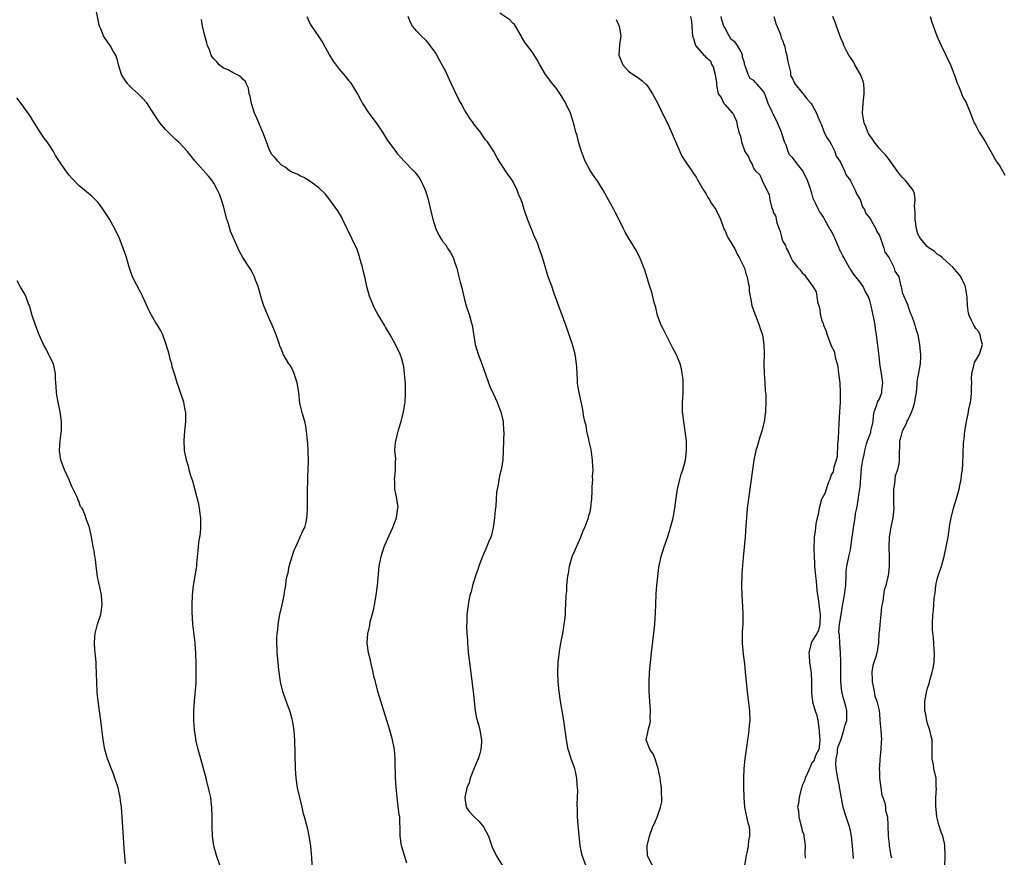
# Model space of a CAD drawing. Units: inches. Extents: x 2583000 to 2586000, y 1506000 to 1509000.
# Drawn here: x 2584287 to 2584491, y 1508287 to 1508460 of the extents above; entities that cross this region are included whole.
import ezdxf

# ---------------------------------------------------------------- set-up
doc = ezdxf.new("R2010")
doc.units = ezdxf.units.IN
doc.header["$MEASUREMENT"] = 0
doc.layers.add('LD25831506_10ft', color=120, linetype='Continuous')

msp = doc.modelspace()

# ---------------------------------------------------------------- linework, layer by layer
at = {"layer": 'LD25831506_10ft'}
for points, elevation in [([(2584347.4, 1508285), (2584347.29, 1508286.71), (2584347.27, 1508287.27), (2584347.11, 1508289), (2584346.78, 1508291), (2584346.46, 1508292.46), (2584345.82, 1508295), (2584345.62, 1508295.62), (2584345.3, 1508297), (2584344.8, 1508299), (2584344.36, 1508301), (2584344.06, 1508303), (2584343.92, 1508305), (2584343.76, 1508311), (2584343.7, 1508311.7), (2584343.64, 1508313), (2584343.4, 1508314.6), (2584343.32, 1508315), (2584343.24, 1508315.24), (2584342.79, 1508316.79), (2584342.75, 1508317), (2584342.26, 1508318.26), (2584341.3, 1508321), (2584340.82, 1508323), (2584340.48, 1508325.52), (2584340.33, 1508327), (2584340.14, 1508329), (2584340.12, 1508329.88), (2584340.06, 1508331), (2584340.06, 1508332.06), (2584340.13, 1508333), (2584340.24, 1508333.76), (2584340.35, 1508335), (2584340.71, 1508337), (2584341.16, 1508339), (2584341.57, 1508341), (2584341.63, 1508341.63), (2584341.9, 1508343), (2584342, 1508344), (2584342.23, 1508345), (2584342.4, 1508345.6), (2584342.65, 1508347), (2584343.23, 1508349), (2584343.68, 1508350.32), (2584343.98, 1508351), (2584344.86, 1508352.86), (2584344.93, 1508353.07), (2584345.55, 1508354.45), (2584345.83, 1508355), (2584346.11, 1508356.11), (2584346.29, 1508357), (2584346.32, 1508357.68), (2584346.4, 1508359), (2584346.41, 1508363), (2584346.48, 1508364.48), (2584346.5, 1508365.51), (2584346.59, 1508367), (2584346.63, 1508368.63), (2584346.59, 1508371), (2584346.48, 1508372.49), (2584346.45, 1508373), (2584346.22, 1508375), (2584346.04, 1508376.04), (2584345.85, 1508377), (2584345.39, 1508378.61), (2584344.84, 1508380.84), (2584344.59, 1508383), (2584344.29, 1508385), (2584343.92, 1508386.08), (2584343.63, 1508387), (2584343.46, 1508387.46), (2584343, 1508388.37), (2584342.76, 1508388.76), (2584342.58, 1508389), (2584341.4, 1508391), (2584341.27, 1508391.27), (2584341, 1508391.94), (2584340.68, 1508392.68), (2584340.59, 1508393), (2584340.4, 1508393.6), (2584339.89, 1508395), (2584339.07, 1508397), (2584338.2, 1508399), (2584337.38, 1508401), (2584337, 1508402.05), (2584336.71, 1508403), (2584336.18, 1508405), (2584335.65, 1508406.35), (2584335.44, 1508407), (2584335.32, 1508407.32), (2584335, 1508407.82), (2584334.6, 1508408.6), (2584334.29, 1508409), (2584333.01, 1508411.01), (2584332.3, 1508412.3), (2584331.22, 1508414.78), (2584331.07, 1508415.07), (2584331, 1508415.27), (2584330.46, 1508416.46), (2584330.02, 1508417.98), (2584329.68, 1508419), (2584329, 1508421.67), (2584328.58, 1508423), (2584328.15, 1508424.15), (2584327.78, 1508425), (2584327, 1508426.46), (2584326.63, 1508427), (2584325.89, 1508427.89), (2584323.07, 1508431.07), (2584321.51, 1508433), (2584319.65, 1508435), (2584319.32, 1508435.32), (2584319, 1508435.58), (2584317, 1508437.55), (2584315.79, 1508439), (2584314.66, 1508440.66), (2584313.09, 1508443.09), (2584312.16, 1508444.16), (2584311.3, 1508445), (2584310.09, 1508446.09), (2584309.19, 1508447), (2584309.1, 1508447.1), (2584308.27, 1508448.27), (2584307.88, 1508449), (2584307.24, 1508451), (2584307, 1508452), (2584306.77, 1508452.77), (2584306.66, 1508453), (2584306.14, 1508453.86), (2584305.51, 1508455), (2584305.3, 1508455.3), (2584304.43, 1508456.43), (2584304.12, 1508457), (2584303.56, 1508458.44), (2584303.31, 1508459), (2584303.24, 1508459.24), (2584303, 1508460.33), (2584302.46, 1508463)], 8530), ([(2584367, 1508285.42), (2584366.5, 1508287), (2584366.17, 1508288.17), (2584365.88, 1508289), (2584365.64, 1508291), (2584365.61, 1508291.61), (2584365.66, 1508293), (2584365.58, 1508293.58), (2584365.55, 1508295), (2584365.45, 1508295.45), (2584364.99, 1508299), (2584364.79, 1508301.21), (2584364.69, 1508303), (2584364.64, 1508304.64), (2584364.61, 1508305), (2584364.59, 1508305.41), (2584364.58, 1508307), (2584364.44, 1508309), (2584364.05, 1508311), (2584363.5, 1508313), (2584361.62, 1508319), (2584361.01, 1508321), (2584360.49, 1508323), (2584360.19, 1508324.19), (2584360.03, 1508325), (2584359.54, 1508327), (2584359.47, 1508327.47), (2584359.08, 1508329), (2584358.8, 1508331), (2584358.91, 1508333), (2584359.31, 1508334.69), (2584359.44, 1508335.44), (2584360.11, 1508337.89), (2584360.32, 1508339), (2584360.58, 1508340.58), (2584360.66, 1508341), (2584360.92, 1508343), (2584361.3, 1508347), (2584361.69, 1508349), (2584362.33, 1508351), (2584363, 1508352.57), (2584364.13, 1508355), (2584364.83, 1508356.83), (2584364.89, 1508357), (2584364.89, 1508357.11), (2584365.18, 1508359), (2584365.19, 1508359.19), (2584364.97, 1508360.97), (2584364.94, 1508361.07), (2584364.54, 1508363), (2584364.53, 1508364.53), (2584364.45, 1508365), (2584364.52, 1508365.48), (2584364.69, 1508367), (2584364.63, 1508368.63), (2584364.72, 1508369.28), (2584364.55, 1508371), (2584364.63, 1508372.63), (2584364.7, 1508373), (2584364.77, 1508373.23), (2584365.26, 1508375.26), (2584365.81, 1508377), (2584366.33, 1508379), (2584366.61, 1508380.61), (2584366.66, 1508381), (2584366.77, 1508382.78), (2584366.74, 1508384.74), (2584366.56, 1508387), (2584366.37, 1508388.37), (2584366.26, 1508389), (2584365.98, 1508389.98), (2584365.64, 1508391), (2584364.65, 1508393), (2584363.53, 1508395), (2584362.6, 1508396.6), (2584362.39, 1508397), (2584361, 1508399.3), (2584360.38, 1508400.38), (2584360.08, 1508401), (2584359.24, 1508403), (2584358.71, 1508405), (2584358.42, 1508406.42), (2584358.28, 1508407), (2584358.06, 1508408.06), (2584357.81, 1508409), (2584357.37, 1508410.63), (2584357.22, 1508411.22), (2584356.7, 1508412.7), (2584353.68, 1508419), (2584353.45, 1508419.45), (2584352.72, 1508420.72), (2584351.06, 1508423), (2584350.14, 1508424.14), (2584349, 1508425.27), (2584347.91, 1508426.09), (2584347, 1508426.81), (2584346.66, 1508427), (2584345.66, 1508427.66), (2584345, 1508427.92), (2584344.3, 1508428.3), (2584343, 1508428.81), (2584342.71, 1508429), (2584341.76, 1508429.76), (2584341, 1508430.2), (2584340.28, 1508431), (2584339.7, 1508431.7), (2584339, 1508432.39), (2584338.67, 1508433), (2584338.48, 1508433.52), (2584337.91, 1508435), (2584337.17, 1508437), (2584337, 1508437.34), (2584336.3, 1508439), (2584335.94, 1508439.94), (2584335.43, 1508441), (2584334.79, 1508443), (2584334.52, 1508444.52), (2584334.35, 1508445), (2584334.15, 1508446.15), (2584333.74, 1508447), (2584333.54, 1508447.54), (2584333, 1508448.01), (2584332.55, 1508448.55), (2584331.67, 1508449), (2584331, 1508449.31), (2584329.94, 1508449.94), (2584329, 1508450.32), (2584328.12, 1508451), (2584327.61, 1508451.61), (2584327, 1508452.24), (2584326.68, 1508452.68), (2584326.47, 1508453), (2584326.08, 1508454.08), (2584325.7, 1508455), (2584325.57, 1508455.57), (2584325.15, 1508457), (2584324.65, 1508459), (2584324.41, 1508460.41)], 8540), ([(2584346.29, 1508461), (2584347, 1508459.42), (2584347.22, 1508459), (2584348.8, 1508456.79), (2584349.57, 1508455.58), (2584351, 1508453), (2584351.76, 1508451.76), (2584353, 1508450.08), (2584353.96, 1508449), (2584355, 1508447.69), (2584355.32, 1508447.32), (2584355.54, 1508447), (2584356.39, 1508445.61), (2584356.87, 1508444.87), (2584357.55, 1508443.55), (2584357.81, 1508443), (2584359.11, 1508441), (2584360.66, 1508439), (2584361.96, 1508437), (2584363, 1508435.33), (2584363.22, 1508435), (2584364.7, 1508433), (2584365, 1508432.61), (2584365.78, 1508431.78), (2584366.44, 1508431), (2584368.39, 1508429), (2584368.7, 1508428.7), (2584369, 1508428.31), (2584369.59, 1508427.59), (2584369.92, 1508427), (2584370.66, 1508425.34), (2584370.83, 1508425), (2584370.88, 1508424.88), (2584371.35, 1508423.35), (2584372.1, 1508420.1), (2584372.38, 1508419), (2584373.01, 1508417), (2584373.66, 1508415.66), (2584374.09, 1508415), (2584374.44, 1508414.44), (2584375, 1508413.7), (2584375.48, 1508413), (2584376.07, 1508412.07), (2584376.61, 1508411), (2584377, 1508409.95), (2584377.28, 1508409), (2584377.65, 1508407.65), (2584377.8, 1508407), (2584378.07, 1508405.93), (2584378.33, 1508405), (2584379, 1508402.31), (2584379.35, 1508401), (2584379.98, 1508399), (2584380.34, 1508397.66), (2584380.54, 1508397), (2584381.18, 1508393), (2584381.78, 1508391), (2584382.56, 1508389), (2584383, 1508387.82), (2584384.25, 1508384.26), (2584385, 1508382.65), (2584385.73, 1508381), (2584386.06, 1508380.06), (2584386.5, 1508379), (2584386.98, 1508377), (2584387.09, 1508375.09), (2584387.12, 1508374.88), (2584387.03, 1508373), (2584386.98, 1508371), (2584386.89, 1508369), (2584386.57, 1508367), (2584386.25, 1508365.75), (2584385.96, 1508363.96), (2584385.76, 1508363), (2584385.64, 1508362.36), (2584385.53, 1508361), (2584385.44, 1508359.44), (2584385.34, 1508358.66), (2584385.21, 1508357), (2584384.94, 1508355), (2584384.54, 1508353.46), (2584384.4, 1508353), (2584383.96, 1508351.96), (2584383.42, 1508350.58), (2584382.69, 1508349), (2584382.48, 1508348.48), (2584381.93, 1508347), (2584381.71, 1508346.29), (2584381.24, 1508345), (2584380.62, 1508343), (2584380.32, 1508341.68), (2584380.11, 1508341), (2584379.85, 1508339.85), (2584379.7, 1508339), (2584379.47, 1508337), (2584379.46, 1508335.46), (2584379.42, 1508334.58), (2584379.49, 1508333), (2584379.58, 1508331.58), (2584379.59, 1508331), (2584379.63, 1508330.37), (2584379.76, 1508329), (2584379.99, 1508327), (2584380.75, 1508321), (2584380.95, 1508319), (2584381.18, 1508317), (2584381.48, 1508315.48), (2584381.87, 1508314.13), (2584382.17, 1508313), (2584382.53, 1508311), (2584382.52, 1508310.52), (2584382.39, 1508309), (2584382.15, 1508308.15), (2584381.8, 1508307), (2584381, 1508305.1), (2584380.18, 1508303), (2584379.93, 1508302.07), (2584379.48, 1508301), (2584379.05, 1508299), (2584379.07, 1508298.93), (2584379.35, 1508297), (2584380.03, 1508296.03), (2584380.97, 1508295), (2584382, 1508294), (2584382.94, 1508292.94), (2584383.93, 1508291), (2584384.72, 1508288.72), (2584385.51, 1508287), (2584386.81, 1508285)], 8550), ([(2584404.12, 1508285), (2584403.36, 1508287), (2584402.97, 1508289), (2584402.6, 1508292.6), (2584402.41, 1508295), (2584402.41, 1508296.41), (2584402.35, 1508297.65), (2584402.41, 1508299), (2584402.45, 1508300.45), (2584402.4, 1508301), (2584402.3, 1508301.7), (2584402.25, 1508303), (2584402.06, 1508304.06), (2584401.82, 1508305), (2584401.18, 1508306.82), (2584400.59, 1508308.59), (2584400.48, 1508309), (2584400.11, 1508311), (2584399.84, 1508313), (2584399.54, 1508315), (2584398.88, 1508319), (2584398.58, 1508321), (2584398.37, 1508323), (2584398.32, 1508325), (2584398.42, 1508327), (2584398.68, 1508329.32), (2584398.97, 1508331), (2584399.34, 1508333), (2584399.55, 1508334.45), (2584399.67, 1508335), (2584399.79, 1508335.79), (2584399.89, 1508337), (2584399.92, 1508338.08), (2584399.99, 1508339), (2584400.06, 1508341), (2584400.17, 1508341.83), (2584400.21, 1508343), (2584400.3, 1508344.3), (2584400.42, 1508345), (2584400.53, 1508345.47), (2584400.73, 1508347), (2584401, 1508347.98), (2584401.31, 1508349), (2584401.84, 1508350.16), (2584402.18, 1508351), (2584403.07, 1508353), (2584403.6, 1508354.4), (2584403.89, 1508355), (2584404.49, 1508356.49), (2584404.65, 1508357), (2584404.69, 1508357.31), (2584405, 1508358.36), (2584405.16, 1508359), (2584405.2, 1508359.2), (2584405.36, 1508361), (2584405.43, 1508362.57), (2584405.44, 1508363), (2584405.43, 1508363.43), (2584405.6, 1508365), (2584405.54, 1508365.54), (2584405.68, 1508367), (2584405.57, 1508367.57), (2584405.54, 1508369), (2584405.21, 1508371.21), (2584404.85, 1508372.85), (2584404.73, 1508373.27), (2584404.36, 1508375), (2584404.21, 1508376.21), (2584403.95, 1508377), (2584403.67, 1508378.33), (2584403.53, 1508379.53), (2584403, 1508381.73), (2584402.72, 1508383), (2584402.5, 1508384.5), (2584402.41, 1508385), (2584402.4, 1508385.6), (2584402.33, 1508387), (2584402.25, 1508388.25), (2584402.23, 1508389), (2584401.9, 1508391), (2584401.35, 1508393), (2584400.7, 1508395), (2584399.99, 1508397), (2584397.59, 1508403.59), (2584397.05, 1508405.05), (2584396.34, 1508407), (2584396.01, 1508408.01), (2584395.17, 1508411), (2584394.6, 1508412.6), (2584394.48, 1508413), (2584394.15, 1508413.85), (2584393.67, 1508415), (2584393.45, 1508415.45), (2584393, 1508416.62), (2584392.88, 1508416.88), (2584392.03, 1508419), (2584391.36, 1508421), (2584391, 1508422.2), (2584390.73, 1508423), (2584390.18, 1508424.18), (2584389.92, 1508425), (2584389, 1508426.87), (2584388.13, 1508428.13), (2584387.46, 1508429), (2584387, 1508429.76), (2584386.13, 1508431), (2584385.72, 1508431.72), (2584385.06, 1508433), (2584383.76, 1508435), (2584383.4, 1508435.4), (2584383, 1508435.9), (2584382.26, 1508437), (2584381, 1508438.59), (2584380.74, 1508439), (2584380.03, 1508440.03), (2584379, 1508441.66), (2584378.3, 1508443), (2584377.83, 1508443.83), (2584377, 1508445.54), (2584376.25, 1508447), (2584375.87, 1508447.87), (2584375, 1508449.72), (2584373.86, 1508451.86), (2584373, 1508453.39), (2584371.86, 1508455), (2584371.49, 1508455.49), (2584371, 1508456.03), (2584369.97, 1508457), (2584369, 1508458.07), (2584368.22, 1508459), (2584367.79, 1508459.79), (2584367.31, 1508461)], 8560), ([(2584417.9, 1508285), (2584416.9, 1508287), (2584416.84, 1508288.84), (2584416.82, 1508289), (2584417.33, 1508291), (2584418.05, 1508293), (2584418.39, 1508293.61), (2584419, 1508295.12), (2584419.64, 1508297), (2584419.87, 1508298.13), (2584419.91, 1508299), (2584419.83, 1508299.83), (2584419.83, 1508301), (2584419.64, 1508302.36), (2584419.53, 1508303), (2584419.13, 1508305), (2584419, 1508305.46), (2584418.48, 1508307), (2584418.06, 1508308.06), (2584417.37, 1508309), (2584417, 1508310.05), (2584416.63, 1508311), (2584417, 1508312.5), (2584417.09, 1508313), (2584417.5, 1508314.5), (2584417.52, 1508315), (2584417.5, 1508315.5), (2584417.55, 1508317), (2584417.4, 1508319), (2584417.28, 1508321), (2584417.26, 1508323), (2584417.36, 1508325), (2584417.54, 1508327), (2584417.76, 1508329), (2584418.31, 1508333.69), (2584418.44, 1508335), (2584418.6, 1508337.4), (2584418.62, 1508339), (2584418.69, 1508341.31), (2584418.83, 1508343), (2584419.27, 1508346.73), (2584419.44, 1508347.44), (2584419.74, 1508349), (2584420.38, 1508351), (2584421, 1508352.74), (2584421.56, 1508354.44), (2584421.72, 1508355), (2584422.22, 1508357), (2584422.58, 1508359), (2584422.87, 1508361.13), (2584423.15, 1508363), (2584423.62, 1508365), (2584423.93, 1508366.07), (2584424.24, 1508367), (2584424.79, 1508369), (2584425.02, 1508370.98), (2584424.97, 1508373.03), (2584424.76, 1508375), (2584424.53, 1508376.53), (2584424.45, 1508377), (2584424.18, 1508379), (2584424.15, 1508380.15), (2584424.15, 1508381), (2584424.22, 1508381.78), (2584424.29, 1508383), (2584424.29, 1508384.29), (2584424.33, 1508385), (2584424.28, 1508385.72), (2584424.14, 1508387), (2584423.94, 1508387.94), (2584423.67, 1508389), (2584423, 1508390.67), (2584422.84, 1508391), (2584422.19, 1508392.19), (2584420.76, 1508395), (2584420.2, 1508396.2), (2584419.78, 1508397), (2584419, 1508398.98), (2584418.63, 1508400.63), (2584418.33, 1508401.67), (2584417.83, 1508403.83), (2584417.43, 1508405), (2584416.39, 1508408.39), (2584415.33, 1508411), (2584415, 1508411.65), (2584414.56, 1508412.56), (2584414.32, 1508413), (2584413.83, 1508413.83), (2584413.07, 1508415), (2584412.3, 1508416.3), (2584411.92, 1508417), (2584410.95, 1508419), (2584410.28, 1508420.28), (2584409.93, 1508421), (2584407.74, 1508425), (2584406.47, 1508427), (2584405.85, 1508427.85), (2584405, 1508429.05), (2584403.97, 1508431), (2584403.69, 1508431.69), (2584403.23, 1508433), (2584402.63, 1508435), (2584402.33, 1508436.33), (2584402.09, 1508437), (2584401.78, 1508438.22), (2584401.6, 1508439), (2584401.43, 1508439.43), (2584400.95, 1508441), (2584399.97, 1508443), (2584399.63, 1508443.63), (2584399, 1508444.62), (2584398.06, 1508446.06), (2584397.31, 1508447), (2584395.8, 1508449), (2584394.56, 1508451), (2584394.05, 1508452.05), (2584393, 1508453.72), (2584391.58, 1508455.59), (2584391, 1508456.45), (2584390.79, 1508456.79), (2584390.69, 1508457), (2584389.57, 1508459), (2584389.34, 1508459.34), (2584389, 1508459.66), (2584388.35, 1508460.35), (2584386.27, 1508461.73)], 8570), ([(2584410.39, 1508460.39), (2584411.03, 1508459.03), (2584411.37, 1508457), (2584411.14, 1508455.14), (2584410.99, 1508453), (2584411.78, 1508451), (2584413, 1508449.7), (2584413.97, 1508449), (2584414.61, 1508448.61), (2584415.77, 1508447.77), (2584416.57, 1508447), (2584417, 1508446.5), (2584417.98, 1508445), (2584418.33, 1508444.33), (2584419.06, 1508443), (2584420.32, 1508440.32), (2584421, 1508439.03), (2584421.62, 1508437.62), (2584422.21, 1508436.21), (2584423.62, 1508433), (2584424.02, 1508432.02), (2584424.75, 1508431), (2584425, 1508430.6), (2584426.13, 1508429), (2584426.48, 1508428.48), (2584427, 1508427.72), (2584427.25, 1508427.25), (2584428.55, 1508425), (2584428.72, 1508424.72), (2584429, 1508424.3), (2584429.45, 1508423.45), (2584429.78, 1508423), (2584430.22, 1508422.22), (2584431.08, 1508421), (2584432.02, 1508419), (2584432.78, 1508417), (2584433, 1508416.55), (2584433.45, 1508415.45), (2584433.68, 1508415), (2584435, 1508412.81), (2584435.61, 1508411.61), (2584435.94, 1508411), (2584436.88, 1508409.12), (2584437, 1508408.83), (2584437.41, 1508407.41), (2584437.6, 1508407), (2584437.76, 1508405.76), (2584437.99, 1508405), (2584438.03, 1508404.03), (2584438.2, 1508403), (2584438.49, 1508401.51), (2584438.58, 1508401), (2584439.29, 1508399), (2584440.1, 1508397), (2584440.3, 1508396.3), (2584440.73, 1508395), (2584441.05, 1508393), (2584441.08, 1508391.08), (2584441.07, 1508389), (2584441.13, 1508387), (2584441.23, 1508385), (2584441.34, 1508383.34), (2584441.43, 1508382.57), (2584441.48, 1508381), (2584441.39, 1508379.39), (2584441.4, 1508379), (2584441.11, 1508377), (2584440.62, 1508375), (2584440.21, 1508373.79), (2584439.6, 1508371.6), (2584439.41, 1508371), (2584439.32, 1508370.68), (2584438.98, 1508369.02), (2584438.67, 1508367), (2584437.61, 1508359), (2584437.42, 1508357), (2584437.34, 1508355.34), (2584437.18, 1508353), (2584436.78, 1508348.78), (2584436.51, 1508345.49), (2584436.46, 1508345), (2584436.39, 1508343), (2584436.45, 1508341), (2584436.66, 1508337.34), (2584436.68, 1508336.68), (2584436.66, 1508335), (2584436.58, 1508333.43), (2584436.56, 1508331), (2584436.75, 1508328.75), (2584437, 1508326.73), (2584437.19, 1508325), (2584437.6, 1508321), (2584437.74, 1508319.74), (2584438.08, 1508317), (2584438.14, 1508315), (2584438.01, 1508313.99), (2584437.94, 1508313), (2584437.78, 1508311.78), (2584437.65, 1508311), (2584437.45, 1508309.45), (2584437.38, 1508309), (2584437.13, 1508307), (2584436.92, 1508305), (2584436.83, 1508303), (2584436.83, 1508301.17), (2584436.88, 1508299), (2584437.05, 1508297), (2584437.36, 1508295.36), (2584437.48, 1508295), (2584437.74, 1508293.74), (2584438.03, 1508293), (2584438.07, 1508292.07), (2584438.1, 1508291), (2584437.88, 1508290.12), (2584437.76, 1508289), (2584437.52, 1508287.52), (2584437.4, 1508287), (2584437.04, 1508285)], 8580), ([(2584425.83, 1508461), (2584426.04, 1508460.04), (2584426.09, 1508459), (2584426.17, 1508457.83), (2584426.26, 1508457), (2584426.47, 1508456.47), (2584426.89, 1508455), (2584428.6, 1508453), (2584428.83, 1508452.83), (2584429, 1508452.56), (2584429.89, 1508451.89), (2584430.23, 1508451), (2584430.56, 1508450.56), (2584430.97, 1508448.97), (2584431, 1508448.59), (2584431.23, 1508447.23), (2584431.25, 1508446.75), (2584431.57, 1508445), (2584432.21, 1508444.21), (2584432.76, 1508443), (2584433, 1508442.69), (2584434.56, 1508441), (2584434.76, 1508440.76), (2584435, 1508439.98), (2584435.38, 1508439.38), (2584435.49, 1508438.51), (2584435.87, 1508437), (2584436.17, 1508436.17), (2584436.39, 1508435), (2584437, 1508433.22), (2584437.11, 1508433), (2584437.89, 1508431.89), (2584438.18, 1508431), (2584438.53, 1508430.53), (2584439, 1508429.43), (2584439.32, 1508429), (2584440.2, 1508428.2), (2584440.68, 1508427), (2584441.64, 1508425), (2584442.13, 1508424.13), (2584442.29, 1508423), (2584442.72, 1508421.28), (2584442.89, 1508420.89), (2584443, 1508420.45), (2584443.51, 1508419.51), (2584443.58, 1508419), (2584443.75, 1508418.25), (2584444.22, 1508417), (2584444.45, 1508416.45), (2584444.8, 1508415), (2584445, 1508414.38), (2584445.5, 1508413.5), (2584445.68, 1508413), (2584446.17, 1508412.17), (2584446.64, 1508411), (2584447, 1508410.33), (2584448.01, 1508409), (2584448.53, 1508408.53), (2584449, 1508407.83), (2584449.46, 1508407.46), (2584449.74, 1508407), (2584451.21, 1508405), (2584451.92, 1508403.92), (2584452.05, 1508403), (2584452.17, 1508401.83), (2584452.44, 1508401), (2584452.59, 1508400.59), (2584452.81, 1508399), (2584453, 1508398.12), (2584453.34, 1508397.34), (2584453.42, 1508397), (2584453.89, 1508395.89), (2584454.18, 1508395), (2584454.93, 1508392.93), (2584455, 1508392.71), (2584455.62, 1508391.62), (2584455.92, 1508390.08), (2584456.22, 1508389), (2584456.35, 1508388.35), (2584456.55, 1508387), (2584456.8, 1508385), (2584456.9, 1508383), (2584456.85, 1508381), (2584456.72, 1508379), (2584456.59, 1508376.59), (2584456.47, 1508373.53), (2584456.29, 1508372.29), (2584456.24, 1508369.76), (2584456.03, 1508369), (2584455.55, 1508367.55), (2584455.49, 1508367), (2584455.41, 1508366.59), (2584455, 1508365.94), (2584454.7, 1508365), (2584454.46, 1508364.46), (2584453.97, 1508363), (2584453.76, 1508362.24), (2584453.06, 1508361), (2584453, 1508360.87), (2584452.52, 1508359), (2584452.3, 1508357.7), (2584452.08, 1508357), (2584451.8, 1508355.8), (2584451.72, 1508355), (2584451.69, 1508354.31), (2584451.5, 1508353), (2584451.44, 1508350.56), (2584451.49, 1508349), (2584451.56, 1508347.56), (2584451.56, 1508347), (2584451.6, 1508346.4), (2584451.72, 1508345), (2584451.86, 1508343.86), (2584451.93, 1508343), (2584452.03, 1508341.97), (2584452.18, 1508341), (2584452.32, 1508340.32), (2584452.64, 1508337.36), (2584452.69, 1508337), (2584452.65, 1508335), (2584452.35, 1508333.65), (2584452.05, 1508333), (2584451, 1508331.38), (2584450.84, 1508331), (2584450.37, 1508329), (2584450.44, 1508328.44), (2584450.54, 1508327), (2584450.86, 1508324.86), (2584450.94, 1508323), (2584450.92, 1508321), (2584451, 1508319.91), (2584451.11, 1508319), (2584451.13, 1508318.87), (2584451.67, 1508317), (2584452, 1508316), (2584452.21, 1508315), (2584452.54, 1508313), (2584452.54, 1508312.54), (2584452.65, 1508311), (2584452.54, 1508309.46), (2584452.41, 1508309), (2584451.84, 1508307.84), (2584451.58, 1508307), (2584451.42, 1508306.58), (2584451, 1508306.21), (2584450.67, 1508305.33), (2584450.5, 1508305), (2584450.08, 1508304.08), (2584449.64, 1508303), (2584449.5, 1508302.5), (2584449, 1508301.48), (2584448.9, 1508301.1), (2584448.8, 1508300.8), (2584448.36, 1508299), (2584448.24, 1508297.76), (2584448.05, 1508297), (2584448.23, 1508296.23), (2584448.33, 1508295), (2584448.72, 1508293.28), (2584448.88, 1508292.88), (2584449, 1508292.13), (2584449.32, 1508291.32), (2584449.34, 1508291), (2584449.57, 1508289.57), (2584449.6, 1508289), (2584449.55, 1508287.55), (2584449.58, 1508286.42)], 8590), ([(2584459.62, 1508286.39), (2584459.42, 1508289), (2584459.22, 1508291), (2584459, 1508292.07), (2584458.77, 1508293), (2584458.68, 1508293.32), (2584457.81, 1508295.81), (2584457.51, 1508297), (2584456.78, 1508300.78), (2584456.76, 1508301), (2584456.71, 1508301.29), (2584456.37, 1508303), (2584456.21, 1508304.21), (2584456.07, 1508305), (2584455.99, 1508306.01), (2584456.03, 1508307), (2584456.29, 1508308.29), (2584456.32, 1508309), (2584456.43, 1508309.57), (2584457, 1508310.93), (2584457.63, 1508313), (2584457.92, 1508314.08), (2584458.22, 1508315), (2584458.26, 1508317), (2584458.02, 1508317.98), (2584457.55, 1508319.55), (2584457.2, 1508321), (2584456.99, 1508323), (2584457, 1508327.2), (2584456.93, 1508329), (2584456.78, 1508331), (2584456.71, 1508332.71), (2584456.65, 1508333), (2584456.62, 1508333.38), (2584456.74, 1508335), (2584457, 1508336.47), (2584457.06, 1508337), (2584457.32, 1508338.68), (2584457.52, 1508339.52), (2584457.8, 1508341), (2584457.9, 1508342.1), (2584458.04, 1508343), (2584458.09, 1508345), (2584458.14, 1508345.86), (2584458.25, 1508347), (2584458.62, 1508348.62), (2584458.7, 1508349.3), (2584459, 1508350.38), (2584459.11, 1508351), (2584459.37, 1508353), (2584459.57, 1508354.43), (2584459.63, 1508355), (2584459.96, 1508357), (2584460.08, 1508357.92), (2584460.31, 1508359), (2584460.62, 1508360.62), (2584460.67, 1508361.33), (2584460.96, 1508363), (2584461, 1508363.37), (2584461.32, 1508367.32), (2584461.57, 1508369), (2584461.83, 1508370.17), (2584461.96, 1508371), (2584462.35, 1508372.35), (2584462.52, 1508373), (2584463, 1508374.25), (2584463.2, 1508374.8), (2584463.26, 1508375), (2584463.69, 1508377), (2584463.81, 1508378.19), (2584463.95, 1508379), (2584464.47, 1508380.47), (2584464.63, 1508381), (2584465, 1508381.73), (2584465.39, 1508382.61), (2584465.48, 1508383), (2584465.5, 1508383.5), (2584465.69, 1508385), (2584465.36, 1508387.36), (2584465.09, 1508389), (2584465, 1508390.04), (2584464.64, 1508393.36), (2584464.43, 1508395), (2584464.22, 1508396.22), (2584464.13, 1508397), (2584463.93, 1508398.07), (2584463.31, 1508401), (2584463, 1508402.14), (2584462.69, 1508403), (2584462.07, 1508404.07), (2584461.64, 1508405), (2584461, 1508405.92), (2584460.14, 1508407), (2584459.61, 1508407.61), (2584459, 1508408.61), (2584458.81, 1508408.81), (2584458.74, 1508409), (2584458.48, 1508409.52), (2584457.6, 1508411), (2584457.39, 1508411.39), (2584457, 1508412.24), (2584456.71, 1508412.71), (2584456.64, 1508413), (2584456.39, 1508413.61), (2584455.52, 1508415.52), (2584455, 1508416.56), (2584454.82, 1508416.82), (2584454.75, 1508417), (2584453.61, 1508419), (2584453.4, 1508419.4), (2584453, 1508420.05), (2584452.58, 1508420.58), (2584452.35, 1508421), (2584451.84, 1508422.16), (2584451.4, 1508423), (2584451.29, 1508423.29), (2584451, 1508424.36), (2584450.82, 1508424.82), (2584450.8, 1508425), (2584450.72, 1508425.28), (2584450.11, 1508427), (2584449.74, 1508427.74), (2584449.05, 1508429.05), (2584447.52, 1508431), (2584447, 1508431.76), (2584446.36, 1508432.36), (2584446.11, 1508433), (2584445.64, 1508434.35), (2584445.33, 1508435), (2584445.24, 1508435.24), (2584445, 1508436.1), (2584444.74, 1508436.74), (2584444.71, 1508437), (2584444.53, 1508437.48), (2584443.88, 1508439), (2584443.6, 1508439.6), (2584443, 1508440.75), (2584442.88, 1508440.88), (2584442.75, 1508441.25), (2584441.94, 1508443), (2584441.26, 1508445), (2584441, 1508445.46), (2584439.68, 1508447), (2584439.34, 1508447.34), (2584439, 1508447.78), (2584438.19, 1508448.19), (2584437.76, 1508449), (2584437.2, 1508450.8), (2584437.06, 1508451.06), (2584437, 1508451.43), (2584436.62, 1508452.62), (2584436.63, 1508453), (2584436.32, 1508453.68), (2584435.61, 1508455), (2584435, 1508455.8), (2584434.28, 1508456.28), (2584433.86, 1508457), (2584433, 1508458.6), (2584432.73, 1508459), (2584432.3, 1508460.3), (2584432.21, 1508461)], 8590), ([(2584443.12, 1508461), (2584443.56, 1508459.56), (2584444.33, 1508457.67), (2584444.56, 1508457), (2584444.63, 1508456.63), (2584445, 1508455.88), (2584445.21, 1508455.21), (2584445.3, 1508455), (2584445.61, 1508453.61), (2584445.84, 1508453), (2584445.96, 1508451.96), (2584446.54, 1508449.46), (2584446.58, 1508449), (2584446.64, 1508448.64), (2584447, 1508448.16), (2584447.34, 1508447.34), (2584447.55, 1508447), (2584449, 1508445.19), (2584449.17, 1508445), (2584449.94, 1508443.94), (2584450.85, 1508443), (2584451, 1508442.78), (2584451.97, 1508441), (2584452.23, 1508440.23), (2584452.77, 1508439), (2584453, 1508438.54), (2584453.39, 1508437.39), (2584453.58, 1508437), (2584454, 1508436), (2584454.73, 1508435), (2584455, 1508434.57), (2584455.75, 1508433), (2584456.06, 1508432.06), (2584456.81, 1508431), (2584457, 1508430.65), (2584457.79, 1508429), (2584458.13, 1508428.13), (2584459, 1508427.03), (2584459.04, 1508426.96), (2584460, 1508425), (2584460.25, 1508424.25), (2584461, 1508423.07), (2584461.53, 1508421.53), (2584461.9, 1508421), (2584462.19, 1508420.19), (2584463, 1508419.19), (2584463.06, 1508419.06), (2584463.27, 1508418.73), (2584464.23, 1508417), (2584464.45, 1508416.45), (2584465, 1508415.61), (2584465.37, 1508414.63), (2584465.9, 1508413), (2584466.11, 1508412.11), (2584467, 1508410.96), (2584468, 1508409), (2584468.2, 1508408.2), (2584469, 1508407.03), (2584469.36, 1508405.36), (2584469.5, 1508405), (2584469.74, 1508403.74), (2584470.88, 1508401.12), (2584470.93, 1508400.93), (2584471, 1508400.81), (2584471.42, 1508399.42), (2584471.64, 1508399), (2584472.09, 1508397.91), (2584472.36, 1508397), (2584472.46, 1508396.46), (2584472.99, 1508395), (2584473.3, 1508393), (2584473.43, 1508391.43), (2584473.52, 1508391), (2584473.53, 1508390.47), (2584473.46, 1508389), (2584473.09, 1508387.09), (2584473, 1508386.43), (2584472.79, 1508385.21), (2584472.76, 1508385), (2584472.76, 1508384.76), (2584472.64, 1508383), (2584472.36, 1508381.64), (2584472.3, 1508381), (2584472.01, 1508380.01), (2584471.66, 1508379), (2584471.44, 1508378.56), (2584471, 1508377.5), (2584470.79, 1508377.21), (2584470.71, 1508377), (2584470.52, 1508376.52), (2584469.71, 1508375), (2584469.32, 1508373.32), (2584469.2, 1508373), (2584469.14, 1508371.14), (2584469.12, 1508371), (2584469.1, 1508369), (2584469, 1508368.3), (2584468.73, 1508367), (2584468.29, 1508365.71), (2584468.17, 1508365), (2584468.1, 1508364.1), (2584467.91, 1508363), (2584467.91, 1508362.09), (2584467.96, 1508359.96), (2584468, 1508359), (2584467.77, 1508357), (2584467.44, 1508355.44), (2584467.27, 1508354.73), (2584467.03, 1508353), (2584466.95, 1508351), (2584467.01, 1508349), (2584467, 1508347), (2584466.82, 1508345), (2584466.78, 1508344.78), (2584466.36, 1508343), (2584466.01, 1508341.99), (2584465.85, 1508341), (2584465.69, 1508339.69), (2584465.42, 1508338.58), (2584465.28, 1508337), (2584465.07, 1508334.93), (2584465, 1508333.86), (2584464.91, 1508333.09), (2584464.79, 1508331), (2584464.46, 1508329), (2584464.26, 1508328.26), (2584463.61, 1508326.39), (2584463.41, 1508325), (2584463.49, 1508323.49), (2584463.48, 1508323), (2584463.64, 1508322.36), (2584463.9, 1508321), (2584464.04, 1508320.04), (2584464.49, 1508319), (2584464.93, 1508317.07), (2584465, 1508316.36), (2584465.07, 1508315.07), (2584465.27, 1508313), (2584465.42, 1508311), (2584465.38, 1508310.62), (2584465.32, 1508309), (2584465.08, 1508306.92), (2584465, 1508305.53), (2584464.95, 1508305.05), (2584465, 1508304.27), (2584465.05, 1508303), (2584465.52, 1508299.52), (2584465.72, 1508299), (2584466.1, 1508297.9), (2584466.24, 1508297), (2584466.3, 1508296.3), (2584466.65, 1508295), (2584466.78, 1508293.22), (2584466.82, 1508291), (2584467, 1508289.36), (2584467.02, 1508289), (2584467.3, 1508287.3), (2584467.36, 1508287), (2584467.5, 1508286.5)], 8590), ([(2584478.54, 1508285), (2584478.64, 1508286.64), (2584478.62, 1508287), (2584478.59, 1508289), (2584478.49, 1508289.51), (2584478.13, 1508291), (2584477.82, 1508291.82), (2584477.34, 1508293.35), (2584477, 1508294.71), (2584476.94, 1508295), (2584476.73, 1508297.27), (2584476.73, 1508299), (2584476.85, 1508300.85), (2584476.79, 1508301.21), (2584476.78, 1508303), (2584476.32, 1508305), (2584476.23, 1508305.77), (2584475.96, 1508307), (2584475.91, 1508307.91), (2584475.97, 1508309), (2584475.96, 1508310.04), (2584475.91, 1508311), (2584475.77, 1508311.77), (2584475.47, 1508313), (2584475, 1508314.39), (2584474.83, 1508315), (2584474.55, 1508316.55), (2584474.43, 1508317), (2584474.39, 1508317.61), (2584474.43, 1508319), (2584474.85, 1508321.15), (2584475, 1508321.68), (2584475.32, 1508322.68), (2584475.54, 1508323.54), (2584475.97, 1508325), (2584476.17, 1508325.83), (2584476.34, 1508327), (2584476.43, 1508329), (2584476.34, 1508329.66), (2584476.23, 1508332.23), (2584476.07, 1508333), (2584475.98, 1508334.02), (2584475.98, 1508335), (2584476.06, 1508337), (2584476.2, 1508337.8), (2584476.33, 1508340.33), (2584476.56, 1508341.44), (2584476.72, 1508343), (2584477, 1508344.33), (2584477.19, 1508345), (2584477.85, 1508347), (2584478.42, 1508349), (2584478.87, 1508351), (2584479.23, 1508353), (2584479.63, 1508355.63), (2584479.87, 1508357), (2584480.34, 1508359), (2584481, 1508361.07), (2584481.55, 1508363), (2584481.71, 1508363.71), (2584481.97, 1508365), (2584482.06, 1508365.95), (2584482.2, 1508367), (2584482.29, 1508368.29), (2584482.46, 1508372.46), (2584482.51, 1508373), (2584482.57, 1508373.43), (2584482.7, 1508375), (2584483.03, 1508377), (2584483.4, 1508378.6), (2584483.57, 1508379.57), (2584483.88, 1508381), (2584484.03, 1508381.97), (2584484.12, 1508383), (2584484.12, 1508384.12), (2584484.14, 1508385), (2584484.13, 1508385.87), (2584484.15, 1508387), (2584484.55, 1508388.55), (2584484.63, 1508389), (2584484.72, 1508389.28), (2584485.75, 1508391), (2584486.36, 1508393), (2584486.08, 1508393.92), (2584485.88, 1508395), (2584485.6, 1508395.6), (2584485, 1508396.33), (2584484.56, 1508397), (2584484.2, 1508397.8), (2584483.63, 1508399), (2584483.51, 1508399.51), (2584483.29, 1508401), (2584483.19, 1508402.81), (2584482.89, 1508404.89), (2584482.85, 1508405), (2584482.7, 1508405.3), (2584481.91, 1508407), (2584481.53, 1508407.53), (2584480.59, 1508408.59), (2584480.22, 1508409), (2584479, 1508410.13), (2584478, 1508411), (2584477.46, 1508411.46), (2584477, 1508411.74), (2584476.34, 1508412.34), (2584475.34, 1508413), (2584475, 1508413.25), (2584473.52, 1508415), (2584473.33, 1508415.33), (2584473, 1508415.95), (2584472.67, 1508417), (2584472.4, 1508419), (2584472.44, 1508420.44), (2584472.25, 1508421.75), (2584472.4, 1508423), (2584472.27, 1508424.27), (2584471.97, 1508425), (2584470.43, 1508427), (2584469.69, 1508427.69), (2584469, 1508428.53), (2584468.8, 1508428.8), (2584468.69, 1508429), (2584467.17, 1508431.17), (2584467, 1508431.35), (2584466.3, 1508432.3), (2584465.61, 1508433), (2584465, 1508433.67), (2584463.95, 1508435), (2584463.6, 1508435.6), (2584463, 1508436.34), (2584462.77, 1508436.77), (2584462.62, 1508437), (2584462.19, 1508438.19), (2584461.81, 1508439), (2584461.72, 1508439.72), (2584461.48, 1508441), (2584461.63, 1508443), (2584461.72, 1508443.72), (2584461.86, 1508445), (2584461.86, 1508445.86), (2584461.76, 1508447), (2584461.63, 1508447.63), (2584461.07, 1508449), (2584459.93, 1508451), (2584459.63, 1508451.63), (2584459, 1508452.49), (2584458.81, 1508452.81), (2584458.67, 1508453), (2584458.26, 1508453.74), (2584457.64, 1508455), (2584457.49, 1508455.49), (2584457, 1508456.56), (2584456.72, 1508457.28), (2584456.14, 1508459), (2584455.85, 1508459.85), (2584455.36, 1508461)], 8600), ([(2584475.51, 1508461), (2584475.85, 1508459.85), (2584476.94, 1508457), (2584477.81, 1508455), (2584478.8, 1508453), (2584479.75, 1508451), (2584480.54, 1508449), (2584480.64, 1508448.64), (2584481.16, 1508447.16), (2584481.48, 1508446.52), (2584482.32, 1508444.32), (2584483, 1508443.17), (2584483.08, 1508443), (2584483.86, 1508441), (2584484.2, 1508440.2), (2584484.65, 1508439), (2584485, 1508438.43), (2584485.7, 1508437), (2584486.23, 1508436.23), (2584487, 1508434.93), (2584488.08, 1508433), (2584488.43, 1508432.43), (2584489, 1508431.36), (2584489.15, 1508431.15), (2584489.22, 1508431), (2584489.95, 1508429.95), (2584490.5, 1508429), (2584491, 1508428.1)], 8610), ([(2584328.24, 1508285), (2584327.55, 1508287), (2584327, 1508289), (2584326.72, 1508291), (2584326.62, 1508293), (2584326.63, 1508295), (2584326.58, 1508297), (2584326.54, 1508297.46), (2584326.35, 1508299), (2584326.09, 1508300.09), (2584325.92, 1508301), (2584325.71, 1508301.71), (2584325.4, 1508303), (2584324.28, 1508307), (2584323.74, 1508309), (2584323.29, 1508311), (2584323.26, 1508311.26), (2584322.96, 1508313.04), (2584322.83, 1508315), (2584322.84, 1508317), (2584322.97, 1508319), (2584323.3, 1508322.7), (2584323.3, 1508323.3), (2584323.36, 1508325), (2584323.35, 1508326.65), (2584323.25, 1508329), (2584323.11, 1508330.89), (2584323.11, 1508331.11), (2584322.64, 1508335), (2584322.49, 1508337.51), (2584322.49, 1508339), (2584322.57, 1508341), (2584322.8, 1508343), (2584323.4, 1508346.6), (2584323.44, 1508347), (2584323.46, 1508347.46), (2584323.76, 1508350.24), (2584323.81, 1508351), (2584323.91, 1508351.91), (2584324.09, 1508353), (2584324.2, 1508353.8), (2584324.31, 1508355), (2584324.29, 1508357), (2584324.15, 1508357.85), (2584324.02, 1508359), (2584323.87, 1508359.87), (2584322.61, 1508364.61), (2584322.24, 1508365.76), (2584321.89, 1508367), (2584321.72, 1508367.72), (2584321.32, 1508369), (2584320.92, 1508371), (2584320.83, 1508373.17), (2584320.98, 1508375), (2584321.17, 1508377), (2584321.16, 1508378.84), (2584321, 1508379.78), (2584320.75, 1508381), (2584320.06, 1508383), (2584319.84, 1508383.84), (2584319.37, 1508385), (2584319, 1508386.45), (2584318.37, 1508388.37), (2584318.29, 1508389), (2584317.95, 1508389.95), (2584317.71, 1508391), (2584317.13, 1508393), (2584316.42, 1508395), (2584315.93, 1508395.93), (2584315.32, 1508397), (2584315, 1508397.51), (2584313.7, 1508399.7), (2584312.2, 1508403), (2584311.81, 1508403.81), (2584311, 1508405.26), (2584310.14, 1508407), (2584309.45, 1508409), (2584308.89, 1508411), (2584308.43, 1508412.43), (2584307.41, 1508415), (2584306.47, 1508417), (2584305.33, 1508419), (2584305.19, 1508419.19), (2584305, 1508419.53), (2584304.07, 1508421), (2584303, 1508422.44), (2584302.74, 1508422.74), (2584301.72, 1508423.72), (2584301, 1508424.3), (2584300.18, 1508425), (2584299, 1508425.96), (2584297.52, 1508427.52), (2584297, 1508428.12), (2584296.3, 1508429), (2584294.96, 1508430.96), (2584294.19, 1508432.19), (2584293.76, 1508433), (2584293, 1508434.17), (2584292.43, 1508435), (2584291.81, 1508435.81), (2584291.01, 1508437), (2584289.46, 1508439.46), (2584289, 1508440.25), (2584288.7, 1508440.7), (2584288.52, 1508441), (2584287.06, 1508443), (2584286.14, 1508444.14)], 8520), ([(2584308.68, 1508285.32), (2584308.43, 1508288.43), (2584308.36, 1508289.64), (2584307.99, 1508295), (2584307.83, 1508297), (2584307.67, 1508298.33), (2584307.57, 1508299), (2584307.13, 1508301), (2584306.5, 1508303), (2584306.09, 1508304.09), (2584304.95, 1508307), (2584304.4, 1508309), (2584304.06, 1508311), (2584303.55, 1508315), (2584302.98, 1508318.98), (2584302.8, 1508320.8), (2584302.71, 1508323), (2584302.67, 1508324.67), (2584302.61, 1508326.61), (2584302.57, 1508327), (2584302.48, 1508328.48), (2584302.4, 1508329), (2584302.32, 1508329.68), (2584302.24, 1508331), (2584302.34, 1508332.34), (2584302.37, 1508333), (2584302.9, 1508335), (2584303.54, 1508337), (2584303.85, 1508339), (2584303.69, 1508341), (2584303.33, 1508342.67), (2584303.19, 1508343.19), (2584302.86, 1508344.86), (2584302.57, 1508347), (2584302.44, 1508348.44), (2584302.3, 1508349), (2584302.19, 1508350.19), (2584301.96, 1508351), (2584301.86, 1508351.86), (2584301.6, 1508353), (2584301.18, 1508355), (2584301, 1508355.57), (2584300.62, 1508356.62), (2584300.25, 1508357.75), (2584299.67, 1508359), (2584299.37, 1508359.37), (2584299, 1508360.47), (2584298.82, 1508360.82), (2584298.79, 1508361), (2584298.68, 1508361.32), (2584297.86, 1508363), (2584297.56, 1508363.56), (2584297, 1508364.94), (2584296.02, 1508367), (2584295.77, 1508367.77), (2584295.29, 1508369), (2584295, 1508371), (2584295.15, 1508373), (2584295.36, 1508374.64), (2584295.43, 1508375), (2584295.41, 1508375.41), (2584295.44, 1508377), (2584295.16, 1508379), (2584294.73, 1508381), (2584294.47, 1508382.47), (2584294.36, 1508383), (2584294.3, 1508384.3), (2584294.22, 1508385), (2584294.15, 1508385.85), (2584294.16, 1508387), (2584293.97, 1508387.97), (2584293.72, 1508389), (2584293, 1508390.42), (2584292.74, 1508391), (2584292.14, 1508392.14), (2584291.7, 1508393), (2584290.77, 1508395), (2584290, 1508397), (2584289.35, 1508399), (2584289.28, 1508399.28), (2584288.82, 1508400.82), (2584288.58, 1508401.42), (2584287.99, 1508403), (2584287.66, 1508403.66), (2584286.87, 1508405), (2584286.19, 1508406.19)], 8510)]:
    msp.add_lwpolyline(points, dxfattribs=dict(at, elevation=elevation))

doc.saveas('drawing.dxf')
